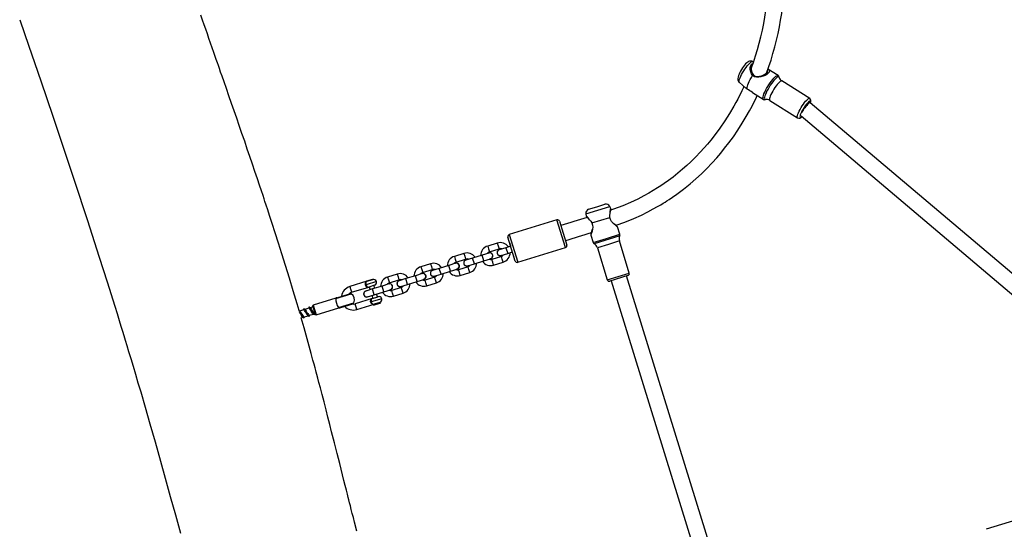
# Model space of a CAD drawing. Units: millimetres. Extents: x -4534 to 394299, y -3372 to 6455.
# Drawn here: x -1444 to -458, y 2814 to 3324 of the extents above; entities that cross this region are included whole.
import ezdxf

# ---------------------------------------------------------------- set-up
doc = ezdxf.new("R2010")
doc.units = ezdxf.units.MM
doc.layers.add('Toestel 2D', color=7, linetype='Continuous', lineweight=20)

# ---------------------------------------------------------------- blocks, each defined once
blk = doc.blocks.new('RB1281 2')
at = {"color": 7, "linetype": 'Continuous', "lineweight": 25}
for p, q in [((434.802, -778.001), (424.503, -744.688)), ((423.034, -745.354), (433.273, -778.474)), ((394.167, -754.06), (397.224, -753.115)), ((415.792, -794.494), (389.361, -772.164)), ((388.503, -773.533), (414.888, -795.825)), ((465.58, -774.373), (465.173, -774.499)), ((465.865, -774.285), (465.698, -774.337)), ((460.288, -775.12), (458.568, -775.651)), ((461.991, -775.3), (460.707, -775.697)), ((464.366, -774.592), (462.094, -775.294)), ((464.428, -774.625), (464.694, -775.485)), ((464.529, -774.698), (464.458, -774.72)), ((465.055, -774.536), (464.648, -774.662)), ((464.665, -775.389), (464.981, -775.291)), ((465.099, -775.255), (465.506, -775.129)), ((465.624, -775.092), (466.031, -774.967)), ((458.619, -775.556), (457.9, -775.778)), ((457.9, -775.778), (457.995, -775.829)), ((457.995, -775.829), (458.568, -775.651)), ((458.746, -776.225), (458.172, -776.402)), ((458.568, -775.651), (458.619, -775.556)), ((458.787, -776.526), (458.698, -776.239)), ((458.746, -776.225), (460.465, -775.693)), ((458.841, -775.881), (458.919, -775.857)), ((462.301, -776.303), (461.017, -776.7)), ((462.389, -776.25), (464.661, -775.547)), ((456.621, -776.463), (455.666, -776.758)), ((455.843, -777.331), (456.798, -777.036)), ((456.921, -777.092), (456.998, -777.079)), ((457.592, -776.895), (456.924, -777.102)), ((458.548, -776.6), (457.592, -776.895)), ((457.77, -777.468), (458.725, -777.173)), ((458.22, -776.387), (458.309, -776.674)), ((458.486, -777.247), (458.575, -777.534)), ((459.216, -776.393), (458.548, -776.6)), ((458.725, -777.173), (459.394, -776.966)), ((459.052, -777.386), (458.964, -777.099)), ((460.82, -776.839), (459.1, -777.371)), ((433.13, -778.518), (434.945, -777.957)), ((436.189, -781.302), (435.196, -778.089)), ((453.277, -777.496), (452.322, -777.792)), ((452.499, -778.365), (453.455, -778.07)), ((453.577, -778.126), (453.654, -778.113)), ((454.248, -777.929), (453.58, -778.136)), ((455.204, -777.634), (454.248, -777.929)), ((454.426, -778.502), (455.381, -778.207)), ((455.873, -777.427), (455.204, -777.634)), ((455.381, -778.207), (456.05, -778)), ((457.035, -777.8), (456.079, -778.096)), ((457.101, -777.675), (457.77, -777.468)), ((458.527, -777.548), (459.1, -777.371)), ((459.277, -777.944), (458.704, -778.122)), ((458.752, -778.107), (458.759, -778.13)), ((458.759, -778.13), (458.945, -778.072)), ((458.945, -778.072), (459.237, -777.982)), ((459.237, -777.982), (459.23, -777.959)), ((459.277, -777.944), (460.997, -777.413)), ((459.373, -777.601), (459.451, -777.577)), ((432.998, -778.768), (433.992, -781.982)), ((449.934, -778.53), (448.978, -778.826)), ((449.155, -779.399), (450.111, -779.103)), ((450.233, -779.16), (450.31, -779.146)), ((450.905, -778.963), (450.236, -779.169)), ((451.86, -778.667), (450.905, -778.963)), ((451.082, -779.536), (452.037, -779.241)), ((452.529, -778.461), (451.86, -778.667)), ((452.037, -779.241), (452.706, -779.034)), ((453.691, -778.834), (452.736, -779.129)), ((453.757, -778.709), (454.426, -778.502)), ((456.257, -778.669), (457.212, -778.373)), ((444.164, -779.843), (439.387, -781.32)), ((444.414, -779.975), (445.152, -782.363)), ((446.59, -779.564), (445.634, -779.859)), ((445.812, -780.433), (446.767, -780.137)), ((446.889, -780.194), (446.967, -780.18)), ((447.561, -779.997), (446.892, -780.203)), ((448.516, -779.701), (447.561, -779.997)), ((447.738, -780.57), (448.693, -780.274)), ((449.185, -779.494), (448.516, -779.701)), ((448.693, -780.274), (449.362, -780.068)), ((450.347, -779.868), (449.392, -780.163)), ((450.413, -779.743), (451.082, -779.536)), ((452.913, -779.703), (453.868, -779.407)), ((445.172, -780.735), (444.695, -780.883)), ((445.841, -780.528), (445.172, -780.735)), ((445.35, -781.308), (446.018, -781.101)), ((447.003, -780.902), (446.048, -781.197)), ((447.069, -780.776), (447.738, -780.57)), ((449.569, -780.736), (450.524, -780.441)), ((436.845, -782.577), (436.612, -781.823)), ((439.993, -783.958), (439.255, -781.57)), ((444.872, -781.456), (445.35, -781.308)), ((446.225, -781.77), (447.18, -781.475)), ((433.937, -782.65), (434.17, -783.404)), ((436.837, -782.736), (436.845, -782.577)), ((440.243, -784.09), (445.02, -782.614)), ((434.17, -783.404), (434.266, -783.531)), ((436.743, -783.786), (434.936, -784.344)), ((434.848, -785.13), (434.858, -785.231)), ((434.858, -785.231), (434.958, -785.443)), ((434.927, -784.728), (434.933, -784.697)), ((437.068, -785.151), (436.253, -785.403)), ((437.308, -784.474), (437.259, -784.385)), ((437.345, -784.706), (437.308, -784.473)), ((436.253, -785.403), (435.438, -785.655)), ((418.925, -796.053), (416.138, -794.307)), ((414.89, -795.826), (414.937, -795.856)), ((414.917, -796.256), (417.704, -798.002)), ((420.655, -796.842), (419.574, -796.165)), ((421.962, -797.839), (421.348, -797.318)), ((418.088, -798.538), (419.102, -799.173)), ((420.538, -799.912), (420.636, -799.955))]:
    blk.add_line(p, q, dxfattribs=at)
at = {"color": 8, "linetype": 'Continuous', "lineweight": 25}
for p, q in [((460.288, -775.12), (460.465, -775.693)), ((462.127, -775.324), (460.586, -775.801)), ((464.661, -775.547), (464.366, -774.592)), ((457.797, -776.204), (458.841, -775.881)), ((462.4, -776.206), (460.859, -776.682)), ((455.666, -776.758), (455.754, -777.045)), ((455.754, -777.045), (455.843, -777.331)), ((456.621, -776.463), (456.71, -776.749)), ((456.71, -776.749), (456.798, -777.036)), ((457.592, -776.895), (457.77, -777.468)), ((458.548, -776.6), (458.725, -777.173)), ((435.196, -778.089), (432.998, -778.768)), ((452.322, -777.792), (452.411, -778.078)), ((452.411, -778.078), (452.499, -778.365)), ((453.277, -777.496), (453.366, -777.783)), ((453.366, -777.783), (453.455, -778.07)), ((454.248, -777.929), (454.426, -778.502)), ((455.204, -777.634), (455.381, -778.207)), ((456.168, -778.382), (456.079, -778.096)), ((457.123, -778.087), (457.035, -777.8)), ((457.212, -778.373), (457.123, -778.087)), ((458.329, -777.923), (459.373, -777.601)), ((448.978, -778.826), (449.067, -779.112)), ((449.067, -779.112), (449.155, -779.399)), ((449.934, -778.53), (450.022, -778.817)), ((450.022, -778.817), (450.111, -779.103)), ((450.905, -778.963), (451.082, -779.536)), ((451.86, -778.667), (452.037, -779.241)), ((452.824, -779.416), (452.736, -779.129)), ((453.78, -779.121), (453.691, -778.834)), ((453.868, -779.407), (453.78, -779.121)), ((456.257, -778.669), (456.168, -778.382)), ((445.02, -782.614), (444.164, -779.843)), ((445.634, -779.859), (445.723, -780.146)), ((445.723, -780.146), (445.812, -780.433)), ((446.59, -779.564), (446.678, -779.851)), ((446.678, -779.851), (446.767, -780.137)), ((447.561, -779.997), (447.738, -780.57)), ((448.516, -779.701), (448.693, -780.274)), ((449.48, -780.45), (449.392, -780.163)), ((450.436, -780.154), (450.347, -779.868)), ((450.524, -780.441), (450.436, -780.154)), ((452.913, -779.703), (452.824, -779.416)), ((445.35, -781.308), (445.172, -780.735)), ((446.136, -781.484), (446.048, -781.197)), ((447.092, -781.188), (447.003, -780.902)), ((447.18, -781.475), (447.092, -781.188)), ((449.569, -780.736), (449.48, -780.45)), ((435.274, -782.237), (433.937, -782.65)), ((433.949, -782.502), (436.518, -781.707)), ((433.992, -781.982), (435.09, -781.642)), ((435.09, -781.642), (436.189, -781.302)), ((436.612, -781.823), (435.274, -782.237)), ((439.387, -781.32), (440.243, -784.09)), ((446.225, -781.77), (446.136, -781.484)), ((436.152, -785.074), (434.958, -785.443)), ((437.345, -784.706), (436.152, -785.074))]:
    blk.add_line(p, q, dxfattribs=at)
at = {"color": 7, "linetype": 'Continuous', "lineweight": 25, "flags": 128}
for points in [[(494.072, -804.133), (493.153, -801.479), (492.295, -798.984), (491.466, -796.556), (490.655, -794.168), (489.85, -791.78), (488.577, -787.963), (487.321, -784.14), (486.095, -780.345), (485.312, -777.883), (484.55, -775.457), (484.317, -774.707), (484.107, -774.028), (483.925, -773.438), (483.771, -772.938), (483.645, -772.526), (483.502, -772.057), (483.342, -771.531), (483.156, -770.92), (482.946, -770.223), (482.717, -769.461), (482.474, -768.648), (482.218, -767.784), (481.948, -766.869), (481.499, -765.328), (481.018, -763.66), (480.507, -761.867), (479.966, -759.946), (479.483, -758.217), (478.979, -756.4), (478.472, -754.561), (477.969, -752.732)], [(460.297, -752.936), (460.522, -753.814), (460.64, -754.281), (460.75, -754.711), (460.849, -755.103), (460.939, -755.457), (461.019, -755.774), (461.09, -756.053), (461.153, -756.304), (461.234, -756.625), (461.334, -757.023), (461.455, -757.501), (461.583, -758.012), (461.719, -758.552), (461.862, -759.119), (462.012, -759.713), (462.262, -760.704), (462.53, -761.762), (462.816, -762.887), (462.996, -763.594), (463.184, -764.325), (463.378, -765.08), (463.58, -765.859), (463.778, -766.623), (463.948, -767.272), (464.091, -767.817), (464.207, -768.259), (464.296, -768.596), (464.359, -768.833), (464.411, -769.026), (464.482, -769.294), (464.574, -769.639), (464.688, -770.061), (464.866, -770.719), (465.062, -771.434), (465.271, -772.192), (465.575, -773.275), (465.864, -774.286)], [(465.579, -774.3), (465.566, -774.36), (465.562, -774.379)], [(465.579, -774.302), (465.6, -774.262), (465.642, -774.285), (465.706, -774.369), (465.779, -774.496), (465.864, -774.652), (465.95, -774.807), (466.022, -774.934), (466.087, -775.019), (466.089, -775.02)], [(466.002, -774.938), (465.952, -774.883), (465.888, -774.786), (465.814, -774.667), (465.741, -774.549), (465.677, -774.452), (465.619, -774.389), (465.58, -774.373)], [(465.724, -774.361), (465.68, -774.32), (465.635, -774.278)], [(465.722, -774.361), (465.777, -774.421), (465.841, -774.518), (465.914, -774.636), (465.988, -774.755), (466.03, -774.818)], [(462.127, -775.324), (462.092, -775.296), (462.095, -775.297)], [(464.529, -774.625), (464.516, -774.685), (464.511, -774.704)], [(464.529, -774.627), (464.55, -774.587), (464.592, -774.609), (464.656, -774.694), (464.729, -774.821), (464.814, -774.976), (464.899, -775.132), (464.972, -775.259), (465.036, -775.343), (465.078, -775.366), (465.089, -775.347)], [(464.951, -775.262), (464.901, -775.207), (464.838, -775.111), (464.764, -774.992), (464.69, -774.873), (464.627, -774.777), (464.569, -774.713), (464.529, -774.698)], [(464.674, -774.686), (464.63, -774.645), (464.585, -774.603)], [(464.672, -774.685), (464.727, -774.746), (464.791, -774.842), (464.864, -774.961), (464.938, -775.08), (465.002, -775.176), (465.059, -775.24), (465.099, -775.255)], [(464.95, -775.263), (464.995, -775.305), (465.04, -775.347)], [(465.054, -774.462), (465.041, -774.522), (465.036, -774.541)], [(465.054, -774.464), (465.075, -774.425), (465.117, -774.447), (465.181, -774.531), (465.254, -774.659), (465.339, -774.814), (465.424, -774.97), (465.497, -775.097), (465.561, -775.181), (465.603, -775.203), (465.614, -775.184)], [(465.476, -775.1), (465.426, -775.045), (465.363, -774.948), (465.289, -774.83), (465.215, -774.711), (465.152, -774.614), (465.094, -774.551), (465.055, -774.536)], [(465.09, -775.355), (465.102, -775.298), (465.112, -775.251)], [(465.199, -774.524), (465.155, -774.483), (465.11, -774.441)], [(465.197, -774.523), (465.252, -774.583), (465.316, -774.68), (465.389, -774.799), (465.463, -774.917), (465.527, -775.014), (465.584, -775.077), (465.624, -775.092)], [(465.475, -775.101), (465.52, -775.142), (465.565, -775.184)], [(465.615, -775.193), (465.627, -775.136), (465.637, -775.088)], [(466.001, -774.939), (466.045, -774.98), (466.09, -775.022)], [(466.073, -775.006), (466.267, -775.674), (466.657, -776.989), (467.038, -778.249), (467.429, -779.519), (467.797, -780.696), (468.138, -781.775), (468.468, -782.801), (468.766, -783.722), (469.033, -784.538), (469.215, -785.091), (469.372, -785.567), (469.495, -785.938), (469.584, -786.207), (469.693, -786.534), (469.846, -786.993), (470.044, -787.583), (470.254, -788.207), (470.496, -788.924), (470.747, -789.668), (471.004, -790.423), (471.265, -791.188), (471.53, -791.964), (471.801, -792.751), (472.076, -793.548), (472.327, -794.274), (472.581, -795.007), (472.839, -795.75), (473.101, -796.501), (473.358, -797.24), (473.589, -797.9), (473.791, -798.477), (473.936, -798.894), (474.062, -799.254), (474.167, -799.556), (474.253, -799.801), (474.319, -799.989), (474.376, -800.153), (474.477, -800.442), (474.617, -800.842), (474.782, -801.315), (474.946, -801.783), (475.11, -802.253), (475.271, -802.716), (475.43, -803.171), (475.585, -803.619), (475.743, -804.072), (475.925, -804.595)], [(458.841, -775.881), (458.808, -775.797), (458.766, -775.726), (458.716, -775.674), (458.657, -775.645), (458.586, -775.647), (458.569, -775.651), (458.568, -775.651)], [(458.746, -776.225), (458.746, -776.224), (458.763, -776.219), (458.822, -776.179), (458.854, -776.122), (458.866, -776.051), (458.861, -775.969), (458.841, -775.881)], [(462.388, -776.247), (462.393, -776.236), (462.4, -776.206)], [(459.373, -777.601), (459.339, -777.517), (459.297, -777.446), (459.248, -777.394), (459.189, -777.365), (459.117, -777.366), (459.101, -777.371), (459.1, -777.371)], [(459.277, -777.944), (459.278, -777.944), (459.294, -777.938), (459.354, -777.899), (459.386, -777.842), (459.398, -777.771), (459.393, -777.689), (459.373, -777.601)], [(444.591, -780.448), (444.573, -780.407), (444.565, -780.401), (444.567, -780.432), (444.58, -780.497), (444.592, -780.55)], [(436.743, -783.786), (436.674, -783.576), (436.657, -783.36), (436.678, -783.155), (436.718, -782.971), (436.763, -782.812), (436.805, -782.687), (436.834, -782.605), (436.845, -782.577)], [(434.311, -783.559), (433.435, -783.871), (432.546, -784.232), (431.782, -784.578), (431.136, -784.897), (430.6, -785.182), (430.186, -785.415), (429.852, -785.611), (429.595, -785.766), (429.414, -785.879), (429.248, -785.985), (428.995, -786.149), (428.658, -786.376), (428.241, -786.668), (427.555, -787.18), (426.91, -787.699), (426.314, -788.212), (425.767, -788.715), (425.265, -789.206), (424.698, -789.794), (424.228, -790.314), (423.84, -790.767), (423.44, -791.257), (423.009, -791.814), (422.568, -792.419), (422.114, -793.084), (421.676, -793.768), (421.272, -794.443), (420.956, -795.005), (420.7, -795.484), (420.511, -795.853), (420.329, -796.222), (420.177, -796.542)], [(434.17, -783.404), (434.17, -783.404), (434.195, -783.421), (434.265, -783.472), (434.37, -783.552), (434.497, -783.657), (434.634, -783.787), (434.766, -783.944), (434.874, -784.132), (434.936, -784.344)], [(434.646, -783.802), (434.645, -783.8), (434.459, -783.657), (434.319, -783.564), (434.28, -783.539), (434.266, -783.531), (434.266, -783.531)], [(436.97, -784.103), (436.849, -783.967), (436.743, -783.786)], [(436.97, -784.103), (436.968, -784.1), (436.967, -784.097)], [(437.05, -784.192), (437.074, -784.22), (437.169, -784.31), (437.235, -784.366), (437.259, -784.385), (437.235, -784.366)], [(421.515, -797.46), (421.568, -797.342), (421.73, -796.999), (421.87, -796.711), (421.991, -796.471), (422.135, -796.192), (422.315, -795.854), (422.532, -795.463), (422.958, -794.737), (423.425, -794.001), (423.915, -793.287), (424.388, -792.643), (424.837, -792.073), (425.161, -791.682), (425.492, -791.3), (425.88, -790.874), (426.329, -790.405), (426.837, -789.906), (427.234, -789.537), (427.663, -789.158), (428.124, -788.771), (428.616, -788.382), (429.079, -788.037), (429.492, -787.744), (429.851, -787.501), (430.167, -787.296), (430.587, -787.036), (431.026, -786.777), (431.545, -786.489), (432.154, -786.175), (432.858, -785.843), (433.629, -785.513), (434.584, -785.154), (434.868, -785.06)], [(434.849, -785.13), (434.848, -785.13), (434.857, -785.101), (434.88, -785.017), (434.907, -784.889), (434.912, -784.853)], [(434.928, -784.735), (434.917, -784.933), (434.891, -785.091), (434.867, -785.194), (434.858, -785.231), (434.858, -785.231)], [(434.927, -784.728), (434.928, -784.731), (434.928, -784.735)], [(434.936, -784.344), (434.951, -784.554), (434.928, -784.735)], [(414.937, -795.856), (414.937, -795.856), (414.978, -795.859), (415.036, -795.83), (415.11, -795.77), (415.196, -795.683), (415.289, -795.572), (415.386, -795.443), (415.481, -795.301), (415.571, -795.154), (415.651, -795.007), (415.718, -794.869), (415.734, -794.831)], [(421.185, -797.186), (421.2, -797.251), (421.194, -797.345), (421.166, -797.467), (421.119, -797.612), (421.052, -797.777), (420.969, -797.957), (420.87, -798.148), (420.759, -798.345), (420.639, -798.541)], [(421.348, -797.319), (421.326, -797.299), (421.185, -797.186)], [(422.026, -798.616), (422.054, -798.542), (422.099, -798.393), (422.121, -798.26), (422.121, -798.165), (422.105, -798.067), (422.067, -797.97), (422.005, -797.881), (421.961, -797.843)], [(419.103, -799.168), (419.056, -799.133), (418.989, -799.054), (418.968, -798.967), (418.997, -798.869), (419.08, -798.764), (419.215, -798.657), (419.389, -798.557), (419.589, -798.471), (419.804, -798.405), (420.026, -798.367), (420.247, -798.368), (420.459, -798.422), (420.639, -798.541)], [(420.743, -798.974), (420.672, -798.773), (420.596, -798.652), (420.495, -798.552), (420.372, -798.484), (420.234, -798.451), (419.943, -798.465), (419.659, -798.547), (419.406, -798.667), (419.303, -798.734), (419.221, -798.802), (419.165, -798.867), (419.137, -798.928), (419.157, -799.017)], [(420.809, -798.92), (420.871, -799.137), (420.876, -799.352), (420.828, -799.544), (420.73, -799.69), (420.589, -799.776), (420.586, -799.777)], [(420.635, -799.636), (420.654, -799.624), (420.736, -799.503), (420.781, -799.343), (420.784, -799.16), (420.743, -798.974)], [(420.639, -798.541), (420.752, -798.722), (420.809, -798.92)], [(420.639, -799.953), (420.674, -799.97), (420.778, -799.991), (420.876, -799.989), (420.966, -799.969), (421.049, -799.934), (421.132, -799.884), (421.23, -799.807), (421.339, -799.7), (421.441, -799.583), (421.548, -799.446), (421.652, -799.3), (421.749, -799.149), (421.84, -798.995), (421.922, -798.841), (421.994, -798.691), (422.026, -798.616)], [(420.743, -798.974), (420.776, -798.947), (420.809, -798.92)]]:
    blk.add_lwpolyline(points, dxfattribs=at)
at = {"color": 8, "linetype": 'Continuous', "lineweight": 25, "flags": 128}
for points in [[(460.997, -777.413), (460.992, -777.395), (460.976, -777.346), (460.953, -777.269), (460.924, -777.176), (460.893, -777.076), (460.864, -776.983), (460.841, -776.906), (460.825, -776.857), (460.82, -776.839), (460.82, -776.839)], [(414.848, -795.791), (414.836, -795.847), (414.83, -795.924), (414.846, -795.972), (414.88, -795.99), (414.934, -795.976), (415.004, -795.932), (415.087, -795.858), (415.181, -795.759), (415.282, -795.637), (415.387, -795.498), (415.49, -795.346), (415.588, -795.188), (415.677, -795.029), (415.755, -794.876), (415.817, -794.735), (415.862, -794.611), (415.887, -794.508), (415.893, -794.431), (415.877, -794.383), (415.843, -794.366), (415.789, -794.379), (415.719, -794.424), (415.714, -794.428)], [(416.137, -794.307), (416.148, -794.316), (416.168, -794.364), (416.168, -794.441), (416.147, -794.546), (416.106, -794.674), (416.047, -794.822), (415.97, -794.984), (415.88, -795.156), (415.778, -795.332), (415.668, -795.507), (415.554, -795.674), (415.439, -795.828), (415.326, -795.965), (415.22, -796.08), (415.124, -796.17), (415.041, -796.231), (414.974, -796.261), (414.924, -796.26), (414.916, -796.255)], [(418.866, -796.492), (418.917, -796.353), (418.948, -796.237), (418.959, -796.145), (418.949, -796.082), (418.925, -796.053)], [(417.704, -798.002), (417.734, -798.011), (417.793, -797.996), (417.869, -797.95), (417.959, -797.875), (418.06, -797.772), (418.17, -797.646), (418.284, -797.499), (418.399, -797.338), (418.512, -797.166), (418.618, -796.99), (418.715, -796.816), (418.798, -796.648), (418.866, -796.492)], [(417.969, -798.364), (417.969, -798.365), (417.994, -798.412), (418.039, -798.428), (418.102, -798.413), (418.182, -798.367), (418.276, -798.291), (418.383, -798.187), (418.498, -798.059), (418.62, -797.91), (418.744, -797.743), (418.867, -797.564), (418.986, -797.376), (419.098, -797.187), (419.2, -796.999), (419.288, -796.82), (419.361, -796.653), (419.416, -796.503), (419.452, -796.374), (419.468, -796.27), (419.463, -796.193), (419.438, -796.146), (419.394, -796.13), (419.367, -796.133)], [(419.502, -796.699), (419.429, -796.868), (419.34, -797.05), (419.237, -797.239), (419.125, -797.432), (419.004, -797.622), (418.88, -797.806), (418.753, -797.978), (418.629, -798.133), (418.511, -798.268), (418.4, -798.38), (418.301, -798.464), (418.215, -798.52), (418.145, -798.546), (418.093, -798.541), (418.088, -798.538)], [(419.574, -796.165), (419.587, -796.176), (419.61, -796.227), (419.613, -796.307), (419.595, -796.415), (419.558, -796.546), (419.502, -796.699)], [(421.962, -797.839), (421.985, -797.878), (421.991, -797.949), (421.977, -798.046), (421.944, -798.168), (421.891, -798.311)], [(421.891, -798.311), (421.822, -798.471), (421.737, -798.642), (421.639, -798.821), (421.532, -799.002), (421.417, -799.18), (421.299, -799.35), (421.181, -799.506), (421.066, -799.645), (420.958, -799.763), (420.859, -799.855), (420.772, -799.919), (420.701, -799.954), (420.646, -799.959), (420.636, -799.955)]]:
    blk.add_lwpolyline(points, dxfattribs=at)
at = {"color": 7, "linetype": 'Continuous', "lineweight": 25}
for centre, radius, start, end in [((460.643, -776.266), 1.2, 43.12387, 107.17939), ((462.05, -775.491), 0.2, 77.02205, 107.17939), ((460.934, -776.176), 1.466, 358.83544, 35.52333), ((464.381, -774.639), 0.05, 17.17939, 107.17939), ((458.084, -776.115), 0.3, 107.17939, 197.17939), ((458.084, -776.115), 0.3, 197.17939, 287.17939), ((458.652, -775.91), 0.272, 11.32372, 107.94298), ((458.674, -775.966), 0.268, 285.50425, 23.94659), ((460.643, -776.266), 0.6, 78.22436, 107.17939), ((461.195, -776.095), 0.676, 154.14676, 240.21201), ((460.766, -775.888), 0.2, 107.17939, 154.14676), ((462.242, -776.112), 0.2, 287.17939, 317.33627), ((464.647, -775.499), 0.05, 287.17939, 17.17939), ((455.961, -777.713), 1, 107.17939, 179.72178), ((455.961, -777.713), 0.4, 107.17939, 148.58901), ((456.917, -777.418), 1, 34.63699, 107.17939), ((457.012, -777.389), 0.31, 107.17939, 301.77194), ((457.007, -777.39), 0.296, 151.35855, 288.89553), ((456.981, -777.357), 0.258, 101.97638, 154.90204), ((456.917, -777.418), 0.4, 65.76976, 107.17939), ((459.305, -776.68), 0.31, 272.58683, 121.77194), ((459.31, -776.678), 0.297, 285.43617, 109.03738), ((460.643, -776.266), 0.6, 287.17938, 316.13441), ((460.958, -776.509), 0.2, 240.21201, 287.17939), ((460.643, -776.266), 1.2, 287.17938, 351.23491), ((435.004, -778.148), 0.2, 17.17939, 107.17939), ((452.617, -778.747), 1, 107.17939, 179.72178), ((453.573, -778.452), 1, 34.63699, 107.17939), ((453.668, -778.422), 0.31, 107.17939, 301.77194), ((453.663, -778.424), 0.296, 151.35855, 288.89553), ((453.637, -778.391), 0.258, 101.97638, 154.90204), ((453.573, -778.452), 0.4, 65.76976, 107.17939), ((455.961, -777.713), 1, 214.63699, 287.17939), ((455.961, -777.713), 0.4, 245.76976, 287.17939), ((455.961, -777.713), 0.31, 272.58683, 121.77194), ((455.966, -777.712), 0.297, 285.43617, 109.03738), ((456.917, -777.418), 0.4, 287.17939, 328.58901), ((456.917, -777.418), 1, 287.17939, 359.72178), ((458.616, -777.835), 0.3, 107.17939, 197.17939), ((458.616, -777.835), 0.3, 197.17939, 287.17939), ((459.184, -777.63), 0.272, 11.32372, 107.94298), ((459.206, -777.686), 0.268, 285.50425, 23.94659), ((433.189, -778.709), 0.2, 107.17939, 197.17939), ((449.274, -779.781), 1, 107.17939, 179.72178), ((450.229, -779.486), 1, 34.63699, 107.17939), ((450.324, -779.456), 0.31, 107.17939, 301.77194), ((450.32, -779.457), 0.296, 151.35855, 288.89553), ((450.294, -779.425), 0.258, 101.97638, 154.90204), ((450.229, -779.486), 0.4, 65.76976, 107.17939), ((452.617, -778.747), 1, 214.63699, 287.17939), ((452.617, -778.747), 0.4, 107.17939, 148.58901), ((452.617, -778.747), 0.4, 245.76976, 287.17939), ((452.617, -778.747), 0.31, 272.58683, 121.77194), ((452.623, -778.746), 0.297, 285.43617, 109.03738), ((453.573, -778.452), 0.4, 287.17939, 328.58901), ((453.573, -778.452), 1, 287.17939, 359.72178), ((444.223, -780.034), 0.2, 17.17939, 107.17939), ((445.93, -780.815), 1, 107.17939, 179.72178), ((446.885, -780.519), 1, 34.63699, 107.17939), ((446.981, -780.49), 0.31, 107.17939, 301.77194), ((446.95, -780.459), 0.258, 101.97638, 154.90204), ((446.885, -780.519), 0.4, 65.76976, 107.17939), ((449.274, -779.781), 0.4, 107.17939, 148.58901), ((449.274, -779.781), 0.4, 245.76976, 287.17939), ((449.274, -779.781), 0.31, 272.58683, 121.77194), ((449.279, -779.78), 0.297, 285.43617, 109.03738), ((450.229, -779.486), 0.4, 287.17939, 328.58901), ((450.229, -779.486), 1, 287.17939, 359.72178), ((437.608, -782.92), 7.407, 16.04315, 19.493), ((445.93, -780.815), 0.4, 107.17939, 148.58901), ((445.93, -780.815), 0.315, 17.17939, 124.93218), ((445.93, -780.815), 0.4, 245.76976, 287.17939), ((445.936, -780.791), 0.276, 61.29734, 110.33232), ((445.93, -780.815), 0.315, 269.4266, 17.17939), ((445.93, -780.815), 0.3, 287.13486, 62.42074), ((446.976, -780.491), 0.296, 151.35855, 288.89553), ((446.885, -780.519), 0.4, 287.17939, 328.58901), ((446.885, -780.519), 1, 287.17939, 359.72178), ((449.274, -779.781), 1, 214.63699, 287.17939), ((433.323, -782.188), 0.7, 333.41764, 17.17939), ((436.858, -781.096), 0.7, 197.17939, 240.94113), ((436.421, -781.882), 0.2, 17.17939, 60.94113), ((407.285, -681.96), 105.064, 286.32321, 287.79147), ((439.446, -781.511), 0.2, 107.17939, 197.17939), ((434.261, -784.31), 11.007, 13.24379, 15.05839), ((445.93, -780.815), 1, 214.63699, 287.17939), ((434.128, -782.591), 0.2, 153.41764, 197.17939), ((439.166, -783.842), 2.578, 154.60359, 164.92167), ((444.961, -782.423), 0.2, 287.17939, 17.17939), ((438.61, -782.944), 2.008, 215.25399, 229.58936), ((405.758, -677.005), 111.849, 286.33037, 287.75223), ((440.184, -783.899), 0.2, 197.17939, 287.17939), ((436.95, -784.768), 0.4, 287.17939, 9.04928), ((435.32, -785.272), 0.4, 205.30949, 287.17939), ((415.989, -794.631), 0.354, 65.78937, 143.45511), ((415.184, -795.97), 0.392, 151.58495, 226.10875), ((419.231, -795.633), 0.518, 234.12475, 284.99861), ((419.434, -796.358), 0.234, 54.27995, 107.7839), ((437.097, -772.092), 29.713, 236.40345, 237.62065), ((417.443, -798.474), 0.537, 11.97832, 60.88323), ((447.062, -809.006), 29.638, 159.82377, 181.08722), ((418.195, -798.336), 0.226, 186.28292, 242.78127), ((447.12, -809.018), 28.096, 159.61942, 181.43989)]:
    blk.add_arc(centre, radius, start, end, dxfattribs=at)
for start_param, end_param in [(3.813263, 5.386103), (3.130634, 3.813263)]:
    blk.add_ellipse((415.361, -795.178), major_axis=(0.473, 0.648), ratio=0.154263, start_param=start_param, end_param=end_param, dxfattribs=at)
blk = doc.blocks.new('VPL-14-RB1281')
at = {"layer": 'Toestel 2D', "xscale": 10, "yscale": 10, "zscale": 10, "rotation": 180}
blk.add_blockref('RB1281 2', (3496.65, -4717.44), dxfattribs=at)

msp = doc.modelspace()

# ---------------------------------------------------------------- block references
msp.add_blockref('VPL-14-RB1281', (0, 0))

doc.saveas('drawing.dxf')
